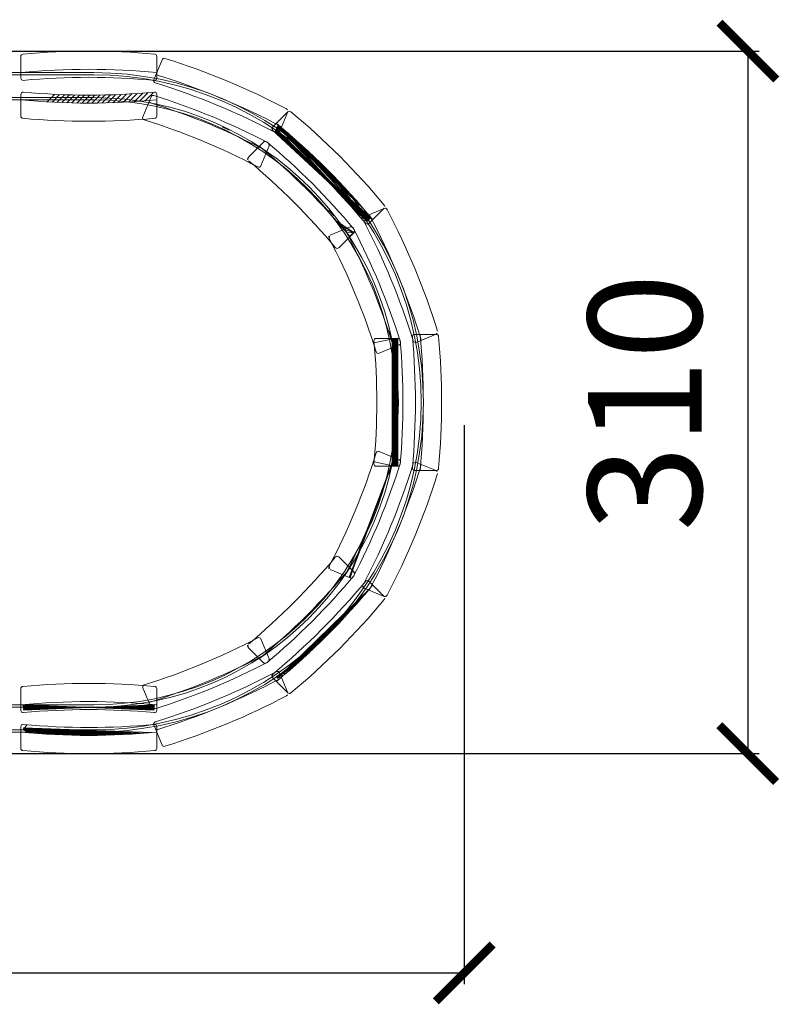
# Model space of a CAD drawing. Units: millimetres. Extents: x -605615253 to 17, y -1703671404 to 113.
# Drawn here: x -605611618 to -605611284, y -1703670523 to -1703670090 of the extents above; entities that cross this region are included whole.
import ezdxf

# ---------------------------------------------------------------- set-up
doc = ezdxf.new("R2010")
doc.units = ezdxf.units.MM
doc.layers.get('0').update_dxf_attribs({"lineweight": 9, "true_color": 0x1c1c1c})
doc.layers.get('Defpoints').update_dxf_attribs({"color": 3, "lineweight": 0})
doc.styles.add('2F обычный', font='Montserrat-Light.ttf', dxfattribs={"width": 0.8})
doc.dimstyles.new('stroitelniy3', dxfattribs={"dimtxt": 80, "dimasz": 30, "dimexe": 5, "dimexo": 10, "dimgap": 20, "dimtad": 1, "dimtoh": 1, "dimdec": 0, "dimrnd": 5, "dimtxsty": '2F обычный', "dimblk": 'ARCHTICK', "dimcen": 0.09, "dimdle": 2, "dimadec": 0, "dimazin": 2, "dimtfac": 1, "dimtdec": 0, "dimtmove": 1, "dimatfit": 3, "dimfxl": 10, "dimtfill": 1, "dimtolj": 1, "dimtzin": 0, "dimarcsym": 1})

# ---------------------------------------------------------------- blocks, each defined once
blk = doc.blocks.new('A$C78D342BE')
h = blk.add_hatch()
h.set_pattern_fill('ANSI31', color=252, scale=0.4999999999999999)
h.set_pattern_definition([(44.99999999999996, (1862.115461248904, 2470.910238833749), (-1.122532015133643, 1.122532015133643), [])])
h.paths.add_polyline_path([(58.89217376592569, 12.33873416448478), (58.66125636838842, 14.82965877884999, 0.4132736058758186), (57.57641518756282, 15.73337281937711, -0.0446441281067419), (2.238701575028244, 15.73337281926069, 0.4132736058757672), (1.153860394260846, 14.82965877884999), (0.9229429967235774, 12.33873416460119, 0.0462525831437299)])
for p, q in [((-0.00426094513386488, 5.302786640939303), (-0.004260945075657219, 14.84274573181756)), ((59.81937770772493, 5.302786640822887), (59.81937770772493, 14.84274573193397))]:
    blk.add_line(p, q)
for centre, start, end in [((0.9957390549243428, 14.84274573170114), 84.67443700191706, 180), ((58.81937770772493, 14.84274573193397), 0, 95.32556300140361), ((0.9957390548661351, 5.302786640939303), 180, 264.832482460853), ((58.81937770772493, 5.302786640822887), 275.1675175358254, 0)]:
    blk.add_arc(centre, 0.9999999999999999, start, end)
at = {"color": 0}
for radius, start, end in [(310.4999999999999, 264.6744370019171, 275.3255630014036), (313.9999999999999, 264.5336825459076, 275.4663174540924), (321.9999999999999, 264.832482460853, 275.1675175358254)]:
    blk.add_arc((29.90755838132463, 324.9981208315585), radius, start, end, dxfattribs=at)
blk = doc.blocks.new('A$C0F7A296C')
h = blk.add_hatch()
h.set_pattern_fill('ANSI31', color=252, scale=0.5)
h.set_pattern_definition([(45, (1860.315429534879, 2451.411807506663), (-1.122532015133643, 1.122532015133643), [])])
h.paths.add_polyline_path([(0.2306035904330201, 4.789069206919521), (-1.406739465892315e-05, 2.301377909840085, 0.4151757740367444), (0.9066793198580854, 1.213041911134496, 0.0446071547397995), (55.30837401474128, 1.213041911134496, 0.4151757740367657), (56.21506740205223, 2.301377909840085), (55.98444974428276, 4.789069207035936, -0.0462525831437299)])
for p, q in [((-0.004283536633010954, 2.209070217562839), (-0.004283536633010954, 11.74817929998972)), ((56.21933687123237, 2.209070217562839), (56.21933687129058, 11.74817929998972))]:
    blk.add_line(p, q)
for centre, start, end in [((0.995716463366989, 11.74817929998972), 84.72682229793442, 180), ((55.21933687129058, 11.74817929998972), 0, 95.27317770206561)]:
    blk.add_arc(centre, 0.9999999999999999, start, end)
at = {"color": 0}
for centre, radius, start, end in [((28.10752666735789, 305.4996895045042), 293.9999999999999, 264.7268222979344, 275.2731777020656), ((28.10752666735789, 305.4996895045042), 301.9999999999999, 264.6588633362816, 275.3411366637184), ((0.995716463366989, 2.209070217562839), 0.9999999999999999, 174.703619089752, 264.8917829066691), ((28.10752666735789, 305.4996895045042), 305.4999999999999, 264.8917829066691, 275.1082170933309), ((55.21933687123237, 2.209070217562839), 0.9999999999999999, 275.1082170933309, 5.29638091024795)]:
    blk.add_arc(centre, radius, start, end, dxfattribs=at)
blk = doc.blocks.new('_ArchTick')
at = {"color": 0, "linetype": 'ByBlock', "const_width": 0.15}
blk.add_lwpolyline([(-0.5, -0.5), (0.5, 0.5)], dxfattribs=at)
blk = doc.blocks.new('*D392')
at = {"color": 0, "lineweight": -2, "transparency": 16777216}
for p, q in [((-605612421.781938, -1703670268.10559), (-605612421.781938, -1703670513.968187)), ((-605611422.3850385, -1703670268.10559), (-605611422.3850385, -1703670513.968187)), ((-605612423.781938, -1703670508.968187), (-605611420.3850385, -1703670508.968187))]:
    blk.add_line(p, q, dxfattribs=at)
at = {"layer": 'Defpoints', "color": 0, "lineweight": 30, "transparency": 16777216}
for p in [(-605612421.781938, -1703670258.10559, 228.3035105005692), (-605611422.3850385, -1703670258.10559, 228.3035105005692), (-605611422.3850385, -1703670508.968187)]:
    blk.add_point(p, dxfattribs=at)
at = {"color": 0, "lineweight": -2, "transparency": 16777216, "xscale": 25, "yscale": 25, "zscale": 25, "rotation": 180}
blk.add_blockref('_ArchTick', (-605612421.781938, -1703670508.968187), dxfattribs=at)
at = {"color": 0, "lineweight": -2, "transparency": 16777216, "xscale": 25, "yscale": 25, "zscale": 25}
blk.add_blockref('_ArchTick', (-605611422.3850385, -1703670508.968187), dxfattribs=at)
at = {"color": 0, "transparency": 16777216, "insert": (-605611922.0834882, -1703670463.611044), "char_height": 50, "attachment_point": 5, "style": '2F обычный', "bg_fill": 3, "box_fill_scale": 1.1, "bg_fill_color": 256, "bg_fill_true_color": 13158600, "bg_fill_transparency": 0}
blk.add_mtext('\\A1;1000', dxfattribs=at)
blk = doc.blocks.new('*D394')
at = {"color": 0, "lineweight": -2, "transparency": 16777216}
for p, q in [((-605611638.3771142, -1703670103.661859), (-605611292.6408964, -1703670103.661859)), ((-605611297.6408964, -1703670101.661859), (-605611297.6408964, -1703670414.549321)), ((-605611638.3771142, -1703670412.549321), (-605611292.6408964, -1703670412.549321))]:
    blk.add_line(p, q, dxfattribs=at)
at = {"layer": 'Defpoints', "color": 0, "lineweight": 30, "transparency": 16777216}
for p in [(-605611648.3771142, -1703670103.661859, 228.3035105005693), (-605611648.3771142, -1703670412.549321, 228.3035105005693), (-605611297.6408964, -1703670412.549321)]:
    blk.add_point(p, dxfattribs=at)
at = {"color": 0, "lineweight": -2, "transparency": 16777216, "xscale": 25, "yscale": 25, "zscale": 25}
for p, rotation in [((-605611297.6408964, -1703670103.661859), 90), ((-605611297.6408964, -1703670412.549321), 270)]:
    blk.add_blockref('_ArchTick', p, dxfattribs=dict(at, rotation=rotation))
at = {"color": 0, "transparency": 16777216, "insert": (-605611342.998039, -1703670258.10559), "char_height": 50, "attachment_point": 5, "rotation": 90, "style": '2F обычный', "bg_fill": 3, "box_fill_scale": 1.1, "bg_fill_color": 256, "bg_fill_true_color": 13158600, "bg_fill_transparency": 0}
blk.add_mtext('\\A1;310', dxfattribs=at)

msp = doc.modelspace()

# ---------------------------------------------------------------- linework, layer by layer
for p, q in [((-605611585.3850385, -1703670113.10559, 228.3035105005692), (-605611907.2519252, -1703670113.10559, 228.3035105005692)), ((-605611585.3850385, -1703670114.10559, 228.3035105005692), (-605611907.2519252, -1703670114.10559, 228.3035105005692)), ((-605611585.3850385, -1703670124.10559, 228.3035105005692), (-605611907.2519252, -1703670124.10559, 228.3035105005692)), ((-605611585.3850385, -1703670125.10559, 228.3035105005692), (-605611907.2519252, -1703670125.10559, 228.3035105005692)), ((-605611528.8971466, -1703670136.949293, 228.3035105005692), (-605611525.8808558, -1703670138.401862, 228.3035105005692)), ((-605611481.9234593, -1703670173.456716, 228.3035105005692), (-605611479.8361213, -1703670176.074155, 228.3035105005692)), ((-605611455.4416068, -1703670226.729887, 228.3035105005692), (-605611454.6966444, -1703670229.99378, 228.3035105005692)), ((-605611453.1293697, -1703670229.99378, 228.3035105005692), (-605611462.0564197, -1703670231.891283, 228.3035105005692)), ((-605611453.1293697, -1703670286.2174, 228.3035105005692), (-605611462.0564197, -1703670284.319897, 228.3035105005692)), ((-605611454.6966444, -1703670286.2174, 228.3035105005692), (-605611455.4416068, -1703670289.481293, 228.3035105005692)), ((-605611585.3850385, -1703670391.10559, 228.3035105005692), (-605611907.2519252, -1703670391.10559, 228.3035105005692)), ((-605611585.3850385, -1703670392.10559, 228.3035105005692), (-605611907.2519252, -1703670392.10559, 228.3035105005692)), ((-605611585.3850385, -1703670402.10559, 228.3035105005692), (-605611907.2519252, -1703670402.10559, 228.3035105005692)), ((-605611585.3850385, -1703670403.10559, 228.3035105005692), (-605611907.2519252, -1703670403.10559, 228.3035105005692))]:
    msp.add_line(p, q)
for radius in [145, 144, 134, 133]:
    msp.add_arc((-605611585.3850385, -1703670258.10559, 228.3035105005692), radius, 270, 90)

# ---------------------------------------------------------------- block references
at = {"xscale": -1}
for name, p, rotation in [('A$C78D342BE', (-605611617.461034, -1703670100.663738, 228.3035105005693), 180), ('A$C78D342BE', (-605611553.3181232, -1703670102.536992, 228.3035105005692), 157.4999999999412), ('A$C78D342BE', (-605611496.2255467, -1703670126.650424, 228.3035105005692), 134.9999999999222), ('A$C0F7A296C', (-605611470.4943253, -1703670180.092931, 228.3035105005692), 112.4999999999961), ('A$C0F7A296C', (-605611449.3857079, -1703670229.998063, 228.3035105005692), 89.99999999999608), ('A$C78D342BE', (-605611429.8164405, -1703670290.172505, 228.3035105005692), 67.50000000000406), ('A$C0F7A296C', (-605611469.3439668, -1703670334.396616, 228.3035105005692), 45.00000000007778), ('A$C0F7A296C', (-605611507.3723793, -1703670372.996303, 228.3035105005692), 22.50000000005899), ('A$C78D342BE', (-605611617.461034, -1703670378.69529, 228.3035105005693), 180)]:
    msp.add_blockref(name, p, dxfattribs=dict(at, rotation=rotation))
for p in [(-605611617.461034, -1703670137.51589, 228.3035105005693), (-605611617.461034, -1703670415.547442, 228.3035105005693)]:
    msp.add_blockref('A$C78D342BE', p)
for name, p, rotation in [('A$C0F7A296C', (-605611507.3723793, -1703670143.214877, 228.3035105005692), 157.4999999999411), ('A$C0F7A296C', (-605611469.3439668, -1703670181.814564, 228.3035105005692), 134.9999999999222), ('A$C78D342BE', (-605611429.8164405, -1703670226.038675, 228.3035105005692), 112.499999999996), ('A$C78D342BE', (-605611429.3869177, -1703670288.013148, 228.3035105005692), 89.999999999996), ('A$C0F7A296C', (-605611470.4943253, -1703670336.118249, 228.3035105005692), 67.50000000000394), ('A$C78D342BE', (-605611496.2255467, -1703670389.560756, 228.3035105005692), 45.00000000007778), ('A$C78D342BE', (-605611553.3181232, -1703670413.674188, 228.3035105005692), 22.50000000005883)]:
    msp.add_blockref(name, p, dxfattribs=dict(rotation=rotation))

# ---------------------------------------------------------------- next in the draw order: dimensions: what is measured, and where the dimension line sits
at = {"color": 252}
dim = msp.add_linear_dim(base=(-605611422.3850385, -1703670508.968187, 228.3035105005693), p1=(-605612421.781938, -1703670258.10559, 456.6070210011385), p2=(-605611422.3850385, -1703670258.10559, 456.6070210011385), dimstyle='stroitelniy3', override={"dimtxt": 50, "dimasz": 25}, dxfattribs=at)
dim.commit()
dim.dimension.update_dxf_attribs({"geometry": '*D392', "text_midpoint": (-605611922.0834882, -1703670463.611044, 228.3035105005693)})

# ---------------------------------------------------------------- next in the draw order: dimensions: what is measured, and where the dimension line sits
dim = msp.add_linear_dim(base=(-605611297.6408964, -1703670412.549321), p1=(-605611648.3771142, -1703670103.661859, 228.3035105005693), p2=(-605611648.3771142, -1703670412.549321, 228.3035105005693), angle=90, dimstyle='stroitelniy3', override={"dimtxt": 50, "dimasz": 25}, dxfattribs=at)
dim.commit()
dim.dimension.update_dxf_attribs({"geometry": '*D394', "text_midpoint": (-605611342.998039, -1703670258.10559)})

doc.saveas('drawing.dxf')
